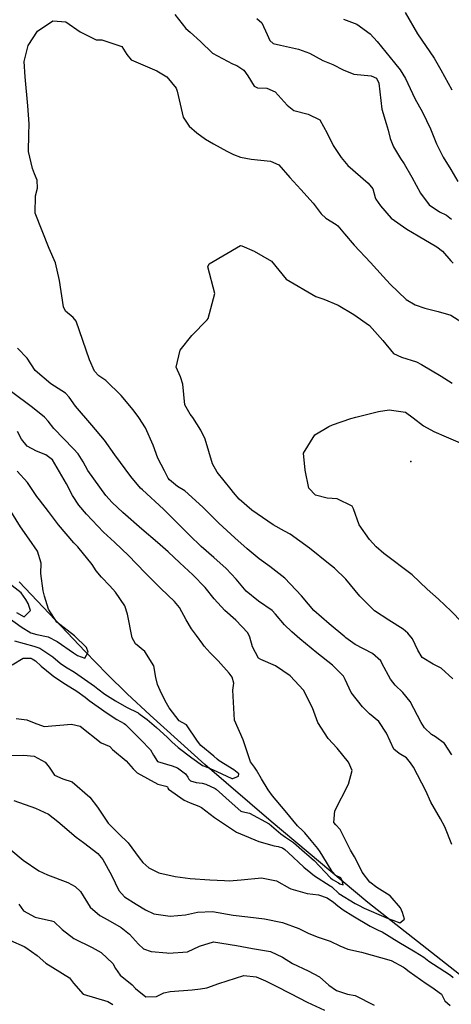
# Model space of a CAD drawing. Units: inches. Extents: x 1267759 to 1273759, y 465455 to 469455.
# Drawn here: x 1268030 to 1268194, y 467113 to 467487 of the extents above; entities that cross this region are included whole.
import ezdxf

# ---------------------------------------------------------------- set-up
doc = ezdxf.new("R2010")
doc.units = ezdxf.units.IN
doc.header["$MEASUREMENT"] = 0
for name, color, linetype, true_color in [('ELEV-Spot Elevation', 7, 'Continuous', 0x27fa89), ('HYDRO-Single Line Stream', 7, 'Continuous', 0x27fa89), ('Undefined', 7, 'Continuous', 0x27fa89)]:
    doc.layers.add(name, color=color, linetype=linetype, true_color=true_color)

msp = doc.modelspace()

# ---------------------------------------------------------------- linework, layer by layer
at = {"layer": 'ELEV-Spot Elevation'}
msp.add_point((1268178.71, 467319.66, 236.8), dxfattribs=at)
at = {"layer": 'HYDRO-Single Line Stream'}
msp.add_lwpolyline([(1268316.9, 467030.72), (1268162.36, 467152.07), (1268125.69, 467182.93), (1268100.58, 467204.57), (1268079.81, 467223.21), (1268071.06, 467231.42), (1268063.47, 467238.8), (1268055.1, 467247.38), (1268030.12, 467273.91)], dxfattribs=at)
at = {"layer": 'Undefined'}
for points, elevation in [([(1268089.12, 467489.29), (1268093.4, 467484.04), (1268094.98, 467482.64), (1268098.87, 467479.05), (1268103.52, 467474.66), (1268111.07, 467470.56), (1268112.66, 467470.01), (1268115.39, 467468.27), (1268116.83, 467466.08), (1268119.27, 467462.17), (1268120.5, 467461.52), (1268124.11, 467461.32), (1268127.27, 467460.03), (1268131.77, 467454.93), (1268134.33, 467452.95), (1268139.76, 467451.48), (1268144.22, 467449.34), (1268146.96, 467444.34), (1268149.3, 467439.54), (1268152.32, 467435.09), (1268154.76, 467432.02), (1268162.59, 467425.28), (1268164.28, 467423.18), (1268165.23, 467419.87), (1268165.45, 467419.28), (1268167.18, 467416.67), (1268171.31, 467412.05), (1268177.26, 467407.82), (1268181.47, 467405.31), (1268188.58, 467401.14), (1268190.72, 467399.52), (1268193.84, 467395.76), (1268194.79, 467394.89)], 230), ([(1268176.57, 467490.14), (1268181.3, 467482.03), (1268187.6, 467472.76), (1268190.17, 467468.37), (1268194.31, 467460.7)], 224), ([(1268194.3, 467208.22), (1268191.47, 467212.45), (1268188.08, 467214.98), (1268186.51, 467215.94), (1268183.88, 467218.4), (1268182.62, 467220.42), (1268178.49, 467228.5), (1268175.71, 467231.91), (1268172.77, 467234.72), (1268171.03, 467236.98), (1268167.9, 467242.77), (1268167.31, 467243.85), (1268164.19, 467246.72), (1268157.62, 467250.12), (1268154.12, 467252.59), (1268153.64, 467253.01), (1268147.68, 467257.91), (1268141.98, 467263.03), (1268139.94, 467265.39), (1268137.29, 467268.64), (1268130.86, 467275.28), (1268125.26, 467279.66), (1268121.15, 467282.66), (1268116.67, 467286.49), (1268111.96, 467290.64), (1268105.83, 467296.18), (1268099.77, 467302.3), (1268092.97, 467308.42), (1268090.24, 467310.07), (1268087.09, 467312.61), (1268086.67, 467313.25), (1268085.22, 467316.11), (1268082.68, 467320.88), (1268080.93, 467325.83), (1268078.05, 467332.36), (1268075.55, 467336.3), (1268073.41, 467339.19), (1268068.78, 467344.66), (1268063.05, 467350.34), (1268060.37, 467352.19), (1268058.72, 467353.94), (1268056.75, 467358.18), (1268051.75, 467372.93), (1268050.54, 467374.28), (1268047.69, 467376.72), (1268046.91, 467378.28), (1268045.41, 467388.39), (1268043.91, 467395.02), (1268041.44, 467400.54), (1268036.19, 467413.92), (1268036.26, 467420.43), (1268037.01, 467423.41), (1268036.91, 467426.45), (1268035.96, 467428.88), (1268035.17, 467430.9), (1268033.67, 467437.3), (1268033.81, 467443.78), (1268033.86, 467447.81), (1268033.44, 467454.63), (1268032.37, 467465.73), (1268032, 467471.48), (1268033.47, 467477.58), (1268037.01, 467483.01), (1268042.93, 467486.95), (1268047.79, 467486.51), (1268053.23, 467482.82), (1268059.32, 467479.78), (1268061.42, 467479.69), (1268069.07, 467477.15), (1268070.98, 467474.17), (1268072.61, 467472.09), (1268082.4, 467467.98), (1268086.2, 467465.62), (1268089.62, 467461.4), (1268090.07, 467460.27), (1268092.36, 467450.39), (1268094.58, 467446.98), (1268097.46, 467444.38), (1268100.83, 467442.04), (1268103.85, 467440.2), (1268108.93, 467437.47), (1268111.49, 467436.16), (1268114.1, 467435.14), (1268118.2, 467434.4), (1268125.5, 467433.59), (1268128.7, 467432.26), (1268132.81, 467427.43), (1268137.01, 467422.87), (1268141.69, 467417.64), (1268144.64, 467413.66), (1268146.41, 467412.04), (1268150.4, 467409.6), (1268150.98, 467409.14), (1268153.51, 467406.09), (1268157.19, 467401.78), (1268163.46, 467395.11), (1268168.18, 467389.84), (1268170.84, 467386.88), (1268176.9, 467381.18), (1268180.42, 467379.14), (1268184.03, 467377.84), (1268189.12, 467376.62), (1268193.94, 467375.23), (1268199.81, 467371.39)], 232), ([(1268120.24, 467487.84), (1268122.21, 467486.14), (1268124.2, 467481.75), (1268125.24, 467479.43), (1268126.49, 467478.3), (1268129.31, 467477.7), (1268136.04, 467476.23), (1268140.31, 467474.71), (1268145.29, 467471.88), (1268149.1, 467470.39), (1268153.03, 467468.39), (1268157.13, 467466.64), (1268163.68, 467466.07), (1268165.7, 467465.13), (1268166.53, 467463.32), (1268167.77, 467453.41), (1268169.34, 467447.93), (1268170.07, 467445.38), (1268170.84, 467442.25), (1268172.19, 467439.05), (1268174.83, 467434.68), (1268176.16, 467432.61), (1268179.13, 467427.53), (1268182.35, 467421.55), (1268185.63, 467417.13), (1268189.63, 467414.47), (1268192.32, 467413.19), (1268194.2, 467411.58)], 228), ([(1268153.14, 467487.63), (1268158.27, 467485.68), (1268163.3, 467481.99), (1268165.93, 467479.06), (1268172.48, 467470.95), (1268174.72, 467468.38), (1268176.76, 467465.06), (1268180.28, 467457.48), (1268183.14, 467452.26), (1268186.18, 467445.9), (1268188.43, 467440.2), (1268190.99, 467435.18), (1268193.85, 467430.5), (1268196.5, 467425.96)], 226), ([(1268194.68, 467237.02), (1268190.21, 467241.16), (1268187.25, 467242.59), (1268182.99, 467245.12), (1268181.37, 467247.94), (1268179.35, 467252.2), (1268177.53, 467254.44), (1268175.8, 467255.9), (1268170.35, 467259.29), (1268164.9, 467262.91), (1268159.37, 467268.45), (1268154.08, 467274.94), (1268149.7, 467279.13), (1268147.54, 467280.8), (1268140.25, 467286.73), (1268132.9, 467292.03), (1268130.8, 467293.18), (1268126.43, 467295.55), (1268118.38, 467301.06), (1268113.57, 467305.32), (1268111.45, 467307.79), (1268110.56, 467308.94), (1268105.2, 467315.59), (1268103.51, 467318.69), (1268100.65, 467328.08), (1268099.05, 467331.5), (1268095.98, 467336.36), (1268094.93, 467337.6), (1268092.98, 467341.18), (1268092.18, 467348.91), (1268091.27, 467351.81), (1268089.74, 467355.47), (1268091.24, 467361.85), (1268095.65, 467367.49), (1268101.46, 467373.4), (1268101.83, 467373.88), (1268104.41, 467383.36), (1268101.71, 467393.48), (1268102.14, 467394.71), (1268114.12, 467401.61), (1268114.64, 467401.56), (1268119.33, 467399.52), (1268125.81, 467395.64), (1268131.39, 467388.83), (1268142.73, 467382.32), (1268145.71, 467381.29), (1268151.13, 467378.93), (1268157.13, 467375.48), (1268163.04, 467371.23), (1268168.09, 467365.58), (1268172.18, 467360.6), (1268175.2, 467359.23), (1268180.82, 467357.39), (1268182.71, 467356.43), (1268190.28, 467352.05), (1268194.43, 467349.37)], 234), ([(1268194.3, 467174.13), (1268191.65, 467180.81), (1268190.01, 467183.93), (1268186.37, 467190.21), (1268184.47, 467194.55), (1268179.79, 467203.53), (1268178.66, 467205.17), (1268177.03, 467207.05), (1268174.34, 467208.71), (1268172.24, 467210.33), (1268169.53, 467216.41), (1268166.61, 467220.82), (1268163.07, 467223.77), (1268160.34, 467226.38), (1268156.13, 467231.89), (1268153.82, 467236.84), (1268153.23, 467238.06), (1268148.95, 467242.23), (1268143.06, 467246.99), (1268136.59, 467252.21), (1268133.52, 467254.87), (1268130.84, 467257.58), (1268127.4, 467261.68), (1268126.06, 467263.01), (1268120.97, 467266.6), (1268116.26, 467270.37), (1268112.45, 467274.86), (1268108.69, 467278.99), (1268103.98, 467283.1), (1268099.15, 467287.38), (1268094.73, 467291.59), (1268088.43, 467297.92), (1268084.84, 467301.48), (1268076.9, 467308.79), (1268076.2, 467309.47), (1268072.45, 467313.84), (1268066.45, 467322.1), (1268062.47, 467327.73), (1268057.64, 467333.43), (1268051.47, 467340.59), (1268049.09, 467344.08), (1268047.66, 467345.59), (1268042.1, 467349.08), (1268036.22, 467354.13), (1268033.14, 467358.79), (1268029.46, 467362.66)], 230), ([(1268028.91, 467222), (1268033.04, 467221.49), (1268035.86, 467220.39), (1268039.59, 467218.92), (1268050.01, 467219.91), (1268053.19, 467219.06), (1268061.25, 467212.82), (1268064.24, 467211.5), (1268064.52, 467211.33), (1268065.54, 467210.25), (1268070.66, 467205.86), (1268073.35, 467202.84), (1268074.9, 467201.37), (1268082.74, 467197.1), (1268085.81, 467196.27), (1268086.45, 467195.99), (1268086.57, 467195.51), (1268086.77, 467195.13), (1268092.75, 467190.98), (1268095.03, 467189.97), (1268098.3, 467188.73), (1268099.26, 467188.14), (1268104.19, 467184.4), (1268112.55, 467178.89), (1268114.07, 467178.19), (1268121.06, 467175.34), (1268126.88, 467173.68), (1268128.44, 467173.44), (1268130.01, 467172.84), (1268130.9, 467172.23), (1268132.15, 467171.16), (1268138.07, 467165.57), (1268138.91, 467164.93), (1268139.43, 467164.5), (1268142.16, 467162.27), (1268148.14, 467158.48), (1268148.43, 467158.32), (1268148.76, 467158.07), (1268151.41, 467155.54), (1268157.55, 467151.79), (1268158.85, 467151.07), (1268160.98, 467149.92), (1268169.26, 467146.37), (1268170.76, 467145.82), (1268171.92, 467145.36), (1268174.55, 467144.46), (1268176.29, 467145.83), (1268175.56, 467148.3), (1268174.75, 467150.06), (1268170.83, 467154.68), (1268165.83, 467157.8), (1268163.16, 467159.79), (1268160.24, 467163.67), (1268158.11, 467168.03), (1268157.37, 467169.52), (1268155.89, 467172), (1268154.95, 467173.78), (1268151.85, 467179.79), (1268150.28, 467181.56), (1268149.54, 467182.45), (1268149.89, 467186.9), (1268155.01, 467197.06), (1268156.49, 467202.19), (1268155.09, 467205.47), (1268150.75, 467210.76), (1268147.31, 467214.45), (1268143.48, 467220.43), (1268141.36, 467226.1), (1268138.03, 467232.7), (1268132.89, 467238.21), (1268127.36, 467241.97), (1268121.81, 467244.36), (1268120.98, 467244.96), (1268118.59, 467249.25), (1268117.67, 467252.89), (1268116.9, 467254.57), (1268112.29, 467259.35), (1268108.2, 467262.99), (1268104.04, 467267.48), (1268100.66, 467271.78), (1268095.96, 467276.6), (1268091.08, 467281.06), (1268086.65, 467285.23), (1268082.57, 467288.9), (1268076.59, 467293.91), (1268069.43, 467300.19), (1268065.45, 467303.97), (1268062.93, 467306.69), (1268056.12, 467316.19), (1268054.42, 467319.41), (1268052.45, 467322.46), (1268050.66, 467324.37), (1268043.29, 467332.18), (1268041.06, 467334.87), (1268039.67, 467336.4), (1268035.18, 467340.09), (1268027.23, 467346.08)], 228), ([(1268198.1, 467258.62), (1268194.07, 467262.75), (1268189.25, 467267.34), (1268184.97, 467271.13), (1268179.29, 467276.5), (1268168.47, 467284.68), (1268165.53, 467287.22), (1268162.98, 467290.02), (1268159.07, 467295.6), (1268156.99, 467301.65), (1268156.47, 467302.6), (1268150.8, 467305.47), (1268147, 467305.69), (1268142.53, 467306.84), (1268140.05, 467309.5), (1268138.6, 467316.29), (1268138.06, 467322.8), (1268142.36, 467329.72), (1268147.58, 467332.84), (1268149, 467333.48), (1268155.99, 467335.96), (1268157.81, 467336.46), (1268166.51, 467338.62), (1268170.49, 467339.27), (1268176.68, 467338.28), (1268179.61, 467336.23), (1268183.48, 467333.13), (1268187.49, 467330.96), (1268192.19, 467329.01), (1268198.3, 467326.33)], 236), ([(1268027.41, 467242.33), (1268031.67, 467244.94), (1268034.53, 467244.88), (1268035.09, 467244.68), (1268036.3, 467243.85), (1268038.49, 467241.88), (1268042.44, 467238.54), (1268043.26, 467237.93), (1268047.67, 467234.99), (1268052.02, 467232.34), (1268055.18, 467230.09), (1268056.72, 467228.84), (1268063.46, 467223.99), (1268067.17, 467221.67), (1268068.58, 467220.88), (1268069.99, 467220.11), (1268070.45, 467219.76), (1268071.95, 467218.21), (1268072.72, 467217.46), (1268076.22, 467213.93), (1268080, 467210.13), (1268081.11, 467208.08), (1268082.61, 467205.62), (1268088.21, 467204.02), (1268090.2, 467203.32), (1268093.18, 467200.99), (1268094.13, 467199.78), (1268094.54, 467198.98), (1268095.11, 467198.37), (1268097.22, 467197.71), (1268099.54, 467197.38), (1268100.9, 467197.06), (1268104.42, 467195.43), (1268104.89, 467195.1), (1268110.92, 467189.74), (1268114.26, 467186.75), (1268114.54, 467186.63), (1268117.56, 467186.08), (1268124.94, 467182), (1268129.45, 467178.16), (1268131.16, 467176.91), (1268134.15, 467174.91), (1268138.41, 467171.29), (1268140.16, 467169.67), (1268140.4, 467169.47), (1268142, 467168.07), (1268148.25, 467161.48), (1268149.05, 467160.81), (1268149.21, 467160.7), (1268151.03, 467159.72), (1268151.24, 467159.6), (1268151.75, 467159.27), (1268153.06, 467158.89), (1268152.69, 467160.46), (1268152.59, 467160.78), (1268152.12, 467161.46), (1268150.32, 467162.39), (1268148.84, 467163.87), (1268145.35, 467169.66), (1268144.35, 467171.36), (1268143.43, 467172.61), (1268140.87, 467175.66), (1268138.48, 467178.63), (1268137.69, 467179.37), (1268135.66, 467181.19), (1268131.01, 467186.99), (1268126.27, 467192.69), (1268124.64, 467194.9), (1268122.01, 467199.09), (1268120.12, 467202.4), (1268119.37, 467203.46), (1268117.89, 467205.49), (1268115.46, 467212.79), (1268115.06, 467213.88), (1268111.84, 467221.37), (1268111.13, 467232.72), (1268111.55, 467235.41), (1268110.98, 467237.66), (1268109.81, 467239.2), (1268105.59, 467243.93), (1268102.55, 467246.9), (1268100.36, 467249.45), (1268099.8, 467250.28), (1268097.38, 467253.5), (1268095.48, 467255.99), (1268093.49, 467259.42), (1268090.97, 467264.14), (1268089.08, 467266.43), (1268083.87, 467271.32), (1268078.3, 467276.98), (1268074.5, 467280.84), (1268071.67, 467283.76), (1268066.31, 467288.96), (1268062.15, 467292.8), (1268055.68, 467299.64), (1268052.75, 467303.02), (1268050.33, 467306.66), (1268048.12, 467311.12), (1268042.71, 467320.27), (1268040.24, 467322.19), (1268036.73, 467323.55), (1268033.08, 467325.47), (1268031.03, 467328.03), (1268029.5, 467331.02)], 226), ([(1268028.33, 467251.45), (1268035.7, 467249.5), (1268037.99, 467248.73), (1268042.93, 467245.38), (1268045.7, 467243), (1268047.63, 467241.63), (1268051.04, 467239.54), (1268058.63, 467234.29), (1268059.9, 467233.26), (1268062.64, 467231.21), (1268066.6, 467228.76), (1268070.85, 467226.32), (1268075.26, 467224.13), (1268075.42, 467224.01), (1268075.97, 467223.56), (1268078.71, 467221.65), (1268082.18, 467218.58), (1268086.25, 467214.9), (1268088.09, 467213.12), (1268090.44, 467211.03), (1268095.57, 467207.03), (1268099.66, 467204.2), (1268101.04, 467203.6), (1268102.58, 467203), (1268105.07, 467201.88), (1268110.8, 467199.23), (1268111.24, 467199.19), (1268113.33, 467200.09), (1268113.43, 467200.94), (1268111.56, 467202.53), (1268105.98, 467205.95), (1268105.22, 467206.55), (1268103.95, 467207.64), (1268099.01, 467211.74), (1268097.74, 467213.38), (1268093.6, 467219.65), (1268091.96, 467220.5), (1268090.79, 467221.17), (1268087.08, 467226.09), (1268086.07, 467227.81), (1268084.16, 467231.47), (1268082.62, 467234.9), (1268081.98, 467237.61), (1268081.24, 467242.01), (1268077.77, 467247.45), (1268074.31, 467250.36), (1268072.94, 467252.6), (1268071.21, 467261.68), (1268070.24, 467264.78), (1268066.66, 467269.94), (1268064.5, 467272.35), (1268061.35, 467275.61), (1268059.3, 467278.12), (1268057.75, 467280.45), (1268052.32, 467287.21), (1268050.91, 467288.7), (1268045.09, 467295.58), (1268041.29, 467300.59), (1268037.84, 467305.03), (1268036.85, 467306.32), (1268033.27, 467311.58), (1268029.41, 467315.9)], 224), ([(1268026.25, 467260.08), (1268030.81, 467256.78), (1268034.52, 467254.58), (1268036.84, 467253.96), (1268041.06, 467253.02), (1268044.5, 467251.28), (1268050.7, 467246.95), (1268052.3, 467245.87), (1268055.02, 467244.87), (1268056.35, 467247.15), (1268055.6, 467248.93), (1268051.07, 467253.36), (1268045.56, 467257.67), (1268044.43, 467258.63), (1268041.21, 467263.5), (1268039.78, 467268.51), (1268039.2, 467270.51), (1268038.32, 467277.11), (1268038.47, 467280.94), (1268037.02, 467285.6), (1268033.86, 467290.15), (1268030.66, 467294.73), (1268026.25, 467301.73)], 222), ([(1268029.07, 467262.3), (1268032.06, 467260.56), (1268034.41, 467262.96), (1268033.51, 467265.67), (1268032.61, 467267.22), (1268030.86, 467269.76), (1268026.32, 467273.3)], 220), ([(1268020.48, 467207.87), (1268031.74, 467208.1), (1268035.83, 467207.73), (1268039.92, 467205.46), (1268041.55, 467203.57), (1268043.53, 467200.48), (1268046.72, 467199.06), (1268050.23, 467197.89), (1268056.92, 467192.18), (1268059.81, 467188.3), (1268063.86, 467182.29), (1268067.91, 467178.2), (1268071.44, 467174.77), (1268075.58, 467169.11), (1268077, 467167.35), (1268079.36, 467165.3), (1268083.08, 467163.38), (1268089.29, 467162.06), (1268095.04, 467161.26), (1268102.51, 467160.67), (1268108.06, 467160.5), (1268109.8, 467160.41), (1268114.33, 467160.73), (1268122.04, 467161.49), (1268127.7, 467160.3), (1268132.65, 467157.59), (1268133.25, 467157.27), (1268139.42, 467155.53), (1268143.67, 467155.01), (1268146.98, 467153.89), (1268149.41, 467152.2), (1268150.98, 467150.8), (1268153.01, 467149.31), (1268156.76, 467147.08), (1268163.3, 467143.18), (1268166.36, 467141.68), (1268167.84, 467140.94), (1268174.13, 467137.1), (1268179.69, 467133.83), (1268180.37, 467133.45), (1268183.64, 467131.34), (1268185.61, 467129.89), (1268187.31, 467128.69), (1268193.81, 467124.53), (1268194.74, 467123.67)], 230), ([(1268028.03, 467190.83), (1268036.32, 467187.92), (1268041.18, 467185.66), (1268044.79, 467182.88), (1268051.73, 467176.94), (1268054.51, 467174.92), (1268059.91, 467170.68), (1268061.86, 467168.4), (1268065.09, 467162.47), (1268067.92, 467156.62), (1268070.03, 467154.22), (1268074.54, 467151.48), (1268077.99, 467149.36), (1268081.24, 467147.78), (1268087.44, 467146.95), (1268093.19, 467147.43), (1268097.78, 467148.43), (1268103.45, 467148.68), (1268111.32, 467147.37), (1268116.86, 467146.72), (1268123.2, 467145.9), (1268130.01, 467144.5), (1268136.24, 467142.24), (1268140.01, 467140.31), (1268143.57, 467138.98), (1268148.16, 467137.5), (1268151.79, 467135.61), (1268154.77, 467134.35), (1268160.02, 467133.32), (1268171.29, 467130.06), (1268175.92, 467127.56), (1268176.3, 467127.29), (1268178.12, 467125.95), (1268184.5, 467121.42), (1268186.68, 467120.02), (1268190.32, 467117.3), (1268191.42, 467115.23), (1268191.58, 467114.83), (1268193.64, 467113.03)], 232), ([(1268026.93, 467172.13), (1268031.64, 467168.22), (1268037.58, 467164.14), (1268040.85, 467162.64), (1268048.53, 467159.67), (1268051.39, 467158.25), (1268053.32, 467156.24), (1268057.1, 467150.36), (1268060.66, 467147.19), (1268063.72, 467145.56), (1268068.83, 467142.69), (1268071.99, 467140.07), (1268075.33, 467136.33), (1268077.29, 467134.53), (1268080.2, 467133.56), (1268086.1, 467132.97), (1268086.72, 467132.91), (1268093.94, 467133.37), (1268098.56, 467135.49), (1268103.88, 467137.19), (1268112.61, 467135.74), (1268118.66, 467134.68), (1268125.47, 467133.49), (1268130.09, 467131.37), (1268133.8, 467129.02), (1268139.78, 467126.21), (1268144.05, 467123.93), (1268147.57, 467120.76), (1268150.58, 467118.7), (1268154.75, 467117.33), (1268157.58, 467116.81), (1268164.87, 467113.1)], 234), ([(1268029.95, 467151.45), (1268031.78, 467149.01), (1268036.24, 467146.55), (1268042.42, 467145.21), (1268043.2, 467144.89), (1268046.39, 467141.86), (1268050.79, 467138.51), (1268057.76, 467135.01), (1268061.23, 467133.17), (1268065.68, 467128.91), (1268066.64, 467127.07), (1268068.41, 467124.56), (1268073.01, 467120.84), (1268074.31, 467119.49), (1268078.18, 467116.3), (1268082.23, 467116.44), (1268084.94, 467117.77), (1268087.4, 467118.34), (1268095.71, 467118.98), (1268098.9, 467119.32), (1268101.33, 467119.71), (1268105.83, 467121.33), (1268115.35, 467124.37), (1268119.99, 467123.89), (1268123.6, 467122.37), (1268127.36, 467120.51), (1268133.11, 467117.55), (1268139.39, 467114.25), (1268145.95, 467111.25)], 236), ([(1268026.82, 467137.68), (1268032.01, 467135.42), (1268032.6, 467135.08), (1268036.92, 467131.95), (1268040.27, 467129.12), (1268042.84, 467127.41), (1268049.15, 467123.48), (1268050.68, 467121.46), (1268054.4, 467117.27), (1268063.72, 467114.56), (1268065.65, 467113.39)], 238)]:
    msp.add_lwpolyline(points, dxfattribs=dict(at, elevation=elevation))

doc.saveas('drawing.dxf')
